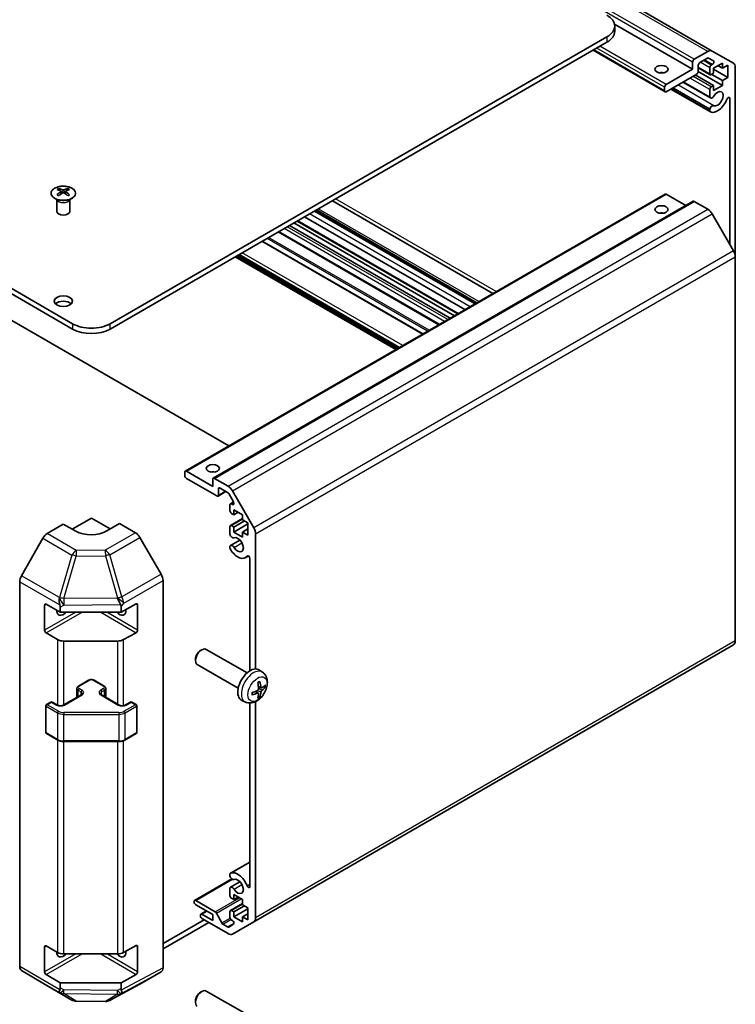
# Model space of a CAD drawing. Units: millimetres. Extents: x 43 to 6555, y 24 to 1148.
# Drawn here: x 942 to 1105, y 216 to 439 of the extents above; entities that cross this region are included whole.
import ezdxf

# ---------------------------------------------------------------- set-up
doc = ezdxf.new("R2010")
doc.units = ezdxf.units.MM
doc.header["$LTSCALE"] = 3
doc.layers.add('Visible (ISO)', color=7, linetype='Continuous', lineweight=35)
doc.layers.add('Visible Narrow (ISO)', color=7, linetype='Continuous', lineweight=25)

msp = doc.modelspace()

# ---------------------------------------------------------------- linework, layer by layer
at = {"layer": 'Visible (ISO)'}
for p, q in [((1099.5438, 432.0047), (884.5833, 556.1122)), ((954.3848, 370.1085), (735.5353, 496.4613)), ((735.5353, 495.2366), (954.3848, 368.8837)), ((1095.0991, 427.8756), (1077.3618, 438.1162)), ((1077.411, 436.4488), (1077.411, 437.6736)), ((962.8701, 370.1085), (1075.6536, 435.2241)), ((962.8701, 368.8837), (1075.6536, 433.9993)), ((1088.8387, 422.7477), (1072.502, 432.1797)), ((1095.4526, 430.121), (1098.5438, 431.9057)), ((1099.5438, 432.0047), (1104.3722, 429.217)), ((1095.0991, 427.8756), (1095.0991, 429.5086)), ((1098.4559, 430.3852), (1096.7254, 429.3861)), ((1099.8019, 429.7772), (1098.7059, 430.41)), ((1101.8519, 429.2432), (1099.872, 428.1001)), ((1101.8519, 428.1001), (1101.8519, 429.2432)), ((1089.0887, 424.4055), (1095.0991, 427.8756)), ((1101.8519, 424.181), (1096.3702, 427.3458)), ((1096.3719, 428.7738), (1096.3719, 427.3857)), ((1099.0917, 426.6261), (1096.3719, 428.1964)), ((1098.9882, 426.855), (1098.9882, 428.2022)), ((1099.3417, 428.8146), (1099.5519, 428.936)), ((1099.872, 426.9571), (1099.3417, 426.6509)), ((1099.872, 428.1001), (1099.872, 426.9571)), ((1103.054, 426.0181), (1099.872, 427.8552)), ((1101.8519, 428.1001), (1100.862, 428.6717)), ((1103.054, 428.7942), (1101.8519, 428.1001)), ((1103.054, 426.0181), (1103.054, 428.7942)), ((1104.7864, 428.3015), (1104.7864, 385.2721)), ((1096.0183, 426.7733), (1089.0887, 422.7725)), ((1099.1238, 421.3518), (1092.8759, 424.9591)), ((1098.9882, 421.5255), (1092.9584, 425.0067)), ((1099.872, 424.181), (1095.7001, 426.5896)), ((1101.8519, 425.3241), (1099.4478, 426.7121)), ((1101.8519, 425.3241), (1103.054, 426.0181)), ((1101.8519, 424.181), (1101.8519, 425.3241)), ((1088.7351, 422.9766), (1088.7351, 423.7931)), ((1099.1238, 418.2004), (1090.1467, 423.3834)), ((1098.9881, 418.3741), (1090.2292, 423.431)), ((1098.9882, 418.794), (1090.5929, 423.641)), ((1098.9882, 421.5255), (1098.9882, 423.2624)), ((1099.3417, 423.8748), (1099.872, 424.181)), ((1099.872, 423.0379), (1101.8519, 424.181)), ((1099.872, 424.181), (1099.872, 423.0379)), ((989.8235, 342.3607), (852.5614, 421.609)), ((1103.5136, 388.1531), (1103.5136, 421.2132)), ((1098.9881, 418.3741), (1098.9882, 418.794)), ((951.2382, 400.8084), (951.2382, 400.4315)), ((951.7575, 400.1488), (951.8159, 399.6051)), ((952.7695, 400.1488), (952.7111, 399.6051)), ((953.2888, 400.8084), (953.2888, 400.4315)), ((950.8178, 398.2502), (950.7631, 398.3575)), ((950.7635, 398.3567), (950.7635, 395.624)), ((951.9464, 399.6957), (951.7969, 399.782)), ((952.7301, 399.782), (952.5806, 399.6957)), ((953.7092, 398.2502), (953.7639, 398.3575)), ((953.7635, 398.3567), (953.7635, 395.624)), ((979.9442, 336.6569), (1088.8387, 399.5271)), ((986.3082, 335.0239), (1095.2026, 397.8941)), ((1049.7745, 376.9734), (1013.3282, 398.0157)), ((1093.5384, 396.9333), (1089.0887, 399.5024)), ((1098.5438, 396.0847), (1095.4526, 397.8694)), ((1045.7068, 374.625), (1009.2605, 395.6673)), ((1045.7894, 374.6726), (1009.3431, 395.7149)), ((1046.1529, 374.8825), (1009.7066, 395.9248)), ((1041.7732, 372.3538), (1005.3268, 393.3961)), ((1043.4239, 373.3069), (1006.9775, 394.3492)), ((1104.3722, 386.666), (1099.5438, 395.029)), ((1040.0458, 371.3565), (1003.5995, 392.3988)), ((1041.0357, 371.9281), (1004.5894, 392.9704)), ((1037.4952, 369.8839), (1001.0488, 390.9262)), ((1033.8816, 367.7977), (997.4353, 388.84)), ((1027.7017, 364.2297), (991.2554, 385.272)), ((1028.3028, 364.5767), (991.8565, 385.619)), ((1104.7864, 298.1167), (1104.7864, 385.2721)), ((979.8407, 335.6115), (979.8407, 336.428)), ((980.1942, 336.6321), (986.2046, 333.162)), ((987.1239, 330.9983), (980.1942, 334.9991)), ((986.2046, 333.162), (986.2046, 334.795)), ((986.5582, 334.9991), (989.6493, 333.2144)), ((987.3739, 330.9735), (989.1795, 332.016)), ((987.4774, 332.5905), (987.4774, 331.2024)), ((989.5615, 331.7955), (987.831, 332.7946)), ((990.9075, 329.6332), (989.8115, 331.5316)), ((990.6493, 332.1588), (995.4778, 323.7957)), ((990.0937, 327.6507), (990.0937, 328.9979)), ((990.1973, 329.2268), (990.9059, 329.6359)), ((990.4473, 329.202), (990.6575, 329.0806)), ((990.9776, 326.7321), (990.4473, 327.0383)), ((990.9776, 327.8752), (990.9776, 326.7321)), ((992.9575, 326.7321), (990.9776, 327.8752)), ((990.9776, 326.7321), (991.9675, 327.3036)), ((992.9575, 325.589), (992.9575, 326.7321)), ((948.5985, 322.4468), (952.2635, 324.6367)), ((955.0919, 323.0037), (952.2635, 324.6367)), ((954.2737, 323.4761), (958.6275, 325.9897)), ((958.6275, 325.9897), (962.9065, 323.5192)), ((964.9914, 324.7649), (962.163, 323.0749)), ((964.9914, 324.7649), (968.6475, 322.6541)), ((990.1973, 324.287), (992.9575, 325.8806)), ((990.4473, 324.2622), (990.9776, 323.956)), ((990.9776, 323.956), (993.3818, 325.3441)), ((990.9776, 322.8129), (994.1596, 324.65)), ((994.1596, 324.895), (992.9575, 325.589)), ((994.1596, 322.1189), (994.1596, 324.895)), ((990.0937, 322.3211), (990.0937, 324.0581)), ((990.9776, 323.956), (990.9776, 322.8129)), ((990.9776, 322.8129), (992.9575, 321.6698)), ((992.9575, 322.8129), (994.1596, 323.5069)), ((992.9575, 322.8129), (994.1596, 322.1189)), ((992.9575, 321.6698), (992.9575, 322.8129)), ((995.892, 322.4019), (995.892, 291.7418)), ((947.6145, 321.3905), (942.7695, 312.9003)), ((974.4768, 313.2338), (969.6473, 321.5987)), ((990.2294, 319.7633), (992.3635, 320.9954)), ((990.0936, 319.1699), (990.0937, 319.5896)), ((993.5615, 316.9902), (994.2646, 317.3961)), ((994.6192, 291.3155), (994.6192, 316.7833)), ((942.364, 224.1886), (942.364, 311.5216)), ((974.8909, 223.8701), (974.8909, 311.8401)), ((948.0209, 300.515), (948.0209, 306.2305)), ((948.3744, 306.4346), (951.5564, 304.5975)), ((965.3719, 304.5975), (968.7756, 306.4952)), ((969.1353, 306.2875), (969.1353, 300.572)), ((951.5564, 305.7277), (951.5564, 304.5975)), ((951.5564, 304.5975), (965.3719, 304.5975)), ((965.3719, 304.5975), (965.3719, 305.8726)), ((950.9706, 298.4037), (948.3744, 299.9026)), ((968.7756, 299.9632), (965.9532, 298.3896)), ((964.5639, 298.0655), (952.3848, 298.0655)), ((983.3765, 295.9059), (983.6802, 296.0812)), ((993.9579, 290.8234), (984.6799, 296.1801)), ((995.4778, 234.3309), (1104.3722, 297.2011)), ((982.2656, 293.9819), (982.2657, 293.6311)), ((991.9579, 287.3593), (982.6799, 292.716)), ((997.5095, 290.9667), (996.8098, 291.4774)), ((955.7197, 287.8462), (957.9825, 289.1526)), ((959.2724, 289.1526), (961.5352, 287.8462)), ((955.3647, 285.2734), (955.3647, 287.3006)), ((961.8902, 285.2734), (961.8902, 287.3006)), ((996.5227, 286.2395), (995.9331, 286.6698)), ((997.2101, 287.4302), (996.5426, 287.7255)), ((948.4365, 283.6412), (949.4265, 284.2128)), ((949.7265, 284.2128), (950.8579, 283.5596)), ((952.3963, 283.5596), (956.3561, 285.8458)), ((960.8988, 285.8458), (964.8586, 283.5596)), ((966.3971, 283.5596), (967.5284, 284.2128)), ((967.8284, 284.2128), (968.8184, 283.6412)), ((993.6096, 284.2119), (992.8175, 284.5625)), ((994.6192, 242.3347), (994.6192, 284.0042)), ((995.892, 284.3105), (995.892, 235.2465)), ((948.2865, 277.3393), (948.2865, 283.3814)), ((968.9684, 277.3393), (968.9684, 283.3814)), ((948.4365, 277.0795), (951.0327, 275.5806)), ((952.3848, 275.2529), (964.8701, 275.2529)), ((966.2222, 275.5806), (968.8184, 277.0795)), ((990.2293, 245.3475), (994.6192, 247.882)), ((982.0655, 239.208), (990.5111, 244.0841)), ((990.0937, 244.7539), (990.0936, 245.1738)), ((990.0937, 240.2855), (990.0937, 242.0225)), ((990.2294, 242.1961), (992.3635, 243.4283)), ((982.3155, 239.1833), (986.753, 236.6213)), ((990.9776, 239.367), (990.4473, 239.6732)), ((990.9776, 240.5101), (990.9776, 239.367)), ((992.9575, 239.367), (990.9776, 240.5101)), ((990.9776, 239.367), (991.9675, 239.9385)), ((992.9575, 238.2239), (992.9575, 239.367)), ((981.962, 238.8158), (981.962, 238.9791)), ((986.2046, 235.9581), (982.3155, 238.2035)), ((990.1973, 236.9218), (992.9575, 238.5154)), ((990.9776, 236.5909), (993.3818, 237.9789)), ((990.9776, 235.4478), (994.1596, 237.2849)), ((994.1596, 237.5298), (992.9575, 238.2239)), ((994.1596, 234.7538), (994.1596, 237.5298)), ((974.8909, 229.4057), (984.2071, 234.7844)), ((983.3762, 235.6723), (983.3762, 235.8356)), ((983.4798, 236.0645), (984.75, 236.7979)), ((983.7298, 236.0397), (986.2046, 234.6109)), ((989.6493, 231.6423), (983.7298, 235.0599)), ((986.2046, 234.6109), (986.2046, 235.9581)), ((987.0172, 236.3317), (988.2205, 234.0739)), ((990.0937, 235.3457), (990.0937, 236.6929)), ((990.4473, 236.8971), (990.9776, 236.5909)), ((990.6575, 234.612), (990.4473, 234.7333)), ((990.9776, 236.5909), (990.9776, 235.4478)), ((990.9776, 235.4478), (992.9575, 234.3047)), ((992.9575, 235.4478), (994.1596, 236.1418)), ((992.9575, 235.4478), (994.1596, 234.7538)), ((992.9575, 234.3047), (992.9575, 235.4478)), ((974.8909, 228.181), (985.2677, 234.172)), ((988.4847, 233.7844), (989.5615, 233.1627)), ((989.8115, 233.1379), (990.9075, 233.7707)), ((995.4778, 234.3309), (990.6493, 231.5432)), ((948.0209, 222.9478), (948.0209, 228.6633)), ((948.3744, 228.8674), (950.9706, 227.3685)), ((965.9532, 227.3544), (968.7756, 228.928)), ((969.1353, 228.7203), (969.1353, 223.0048)), ((952.3848, 227.0303), (964.5639, 227.0303)), ((942.7695, 223.2782), (947.6145, 220.3825)), ((951.5564, 220.4983), (948.3744, 222.3354)), ((968.7756, 222.396), (965.3719, 220.4983)), ((969.6473, 220.1664), (974.4768, 222.9547)), ((947.6232, 220.3773), (954.2295, 216.5632)), ((965.3719, 220.4983), (951.5564, 220.4983)), ((951.5564, 220.4983), (951.5564, 219.3681)), ((962.769, 216.4673), (969.6297, 220.1566)), ((965.3719, 219.1902), (965.3719, 220.4983)), ((983.3765, 218.3387), (983.6802, 218.514)), ((993.9579, 213.2563), (984.6799, 218.6129)), ((955.2093, 216.2953), (961.8016, 216.2289)), ((982.2656, 216.4147), (982.2657, 216.064))]:
    msp.add_line(p, q, dxfattribs=at)
for centre, radius, start, end in [((949.5765, 283.953), 0.3, 60, 120), ((967.6784, 283.953), 0.3, 60, 120), ((948.5865, 283.3814), 0.3, 120, 180), ((968.6684, 283.3814), 0.3, 0, 60), ((948.5865, 277.3393), 0.3, 180, 240), ((968.6684, 277.3393), 0.3, 300, 0), ((955.2295, 218.2952), 2, 240, 269.422611), ((961.8218, 218.2288), 2, 269.422611, 298.268301)]:
    msp.add_arc(centre, radius, start, end, dxfattribs=at)
for centre, major_axis, ratio, start_param, end_param in [((1071.411, 437.6736), (6, 0), 0.57735027, 5.49778714, 7.06858347), ((1071.411, 436.4488), (6, 0), 0.57735027, 5.49778714, 6.28318531), ((1098.5438, 430.2727), (1, 1.7321), 0.57735027, 0, 0.78539816), ((1095.4526, 429.7127), (0.25, 0.433), 0.57735027, 0.78539816, 2.35619449), ((1096.7254, 428.9779), (-0.25, -0.433), 0.57735027, 3.92699082, 5.49778714), ((1098.4559, 429.977), (0.25, 0.433), 0.57735027, 0, 0.78539816), ((1099.5519, 429.3442), (0.25, 0.433), 0.57735027, 3.92699082, 6.28318531), ((1103.3722, 427.485), (1, 1.7321), 0.57735027, 5.49778714, 6.28318531), ((1088.028, 426.2426), (-1.5, 0), 0.57735027, 4.37255207, 5.05222589), ((1096.0183, 427.1816), (-0.25, -0.433), 0.57735027, 0.78539816, 2.35619449), ((1099.3417, 428.4063), (0.25, 0.433), 0.57735027, 0.78539816, 2.35619449), ((1099.3417, 427.0591), (-0.25, -0.433), 0.57735027, 5.49778714, 7.06858347), ((1089.0887, 423.9973), (0.25, 0.433), 0.57735027, 0.78539816, 2.35619449), ((1089.0887, 423.1808), (-0.25, -0.433), 0.57735027, 5.49778714, 7.06858347), ((1099.3417, 423.4665), (0.25, 0.433), 0.57735027, 0.78539816, 2.35619449), ((1100.7559, 421.1803), (-0.9, -1.5588), 0.57735027, 0.05096733, 4.66142165), ((1099.5238, 422.0446), (-0.4, -0.6928), 0.57735027, 5.82492993, 7.8030143), ((1100.7559, 421.1803), (-1.7001, -2.9446), 0.57735027, 0.05096733, 1.84445471), ((1103.1603, 421.0092), (0.2499, 0.4328), 0.57735027, 5.49778714, 8.12764002), ((1099.5238, 418.8934), (-0.4001, -0.6929), 0.57735027, 5.82492993, 6.33415264), ((1099.5238, 418.8934), (0.4, 0.6928), 0.57735027, 0.05096733, 2.0290517), ((951.4978, 394.372), (3.2043, 6.7271), 0.62547267, 0.69994966, 0.77562357), ((952.5153, 394.178), (-4.2226, 6.2245), 0.52483389, 5.52432463, 5.6901366), ((952.0117, 393.8873), (3.2346, -6.7906), 0.62547267, 2.47033009, 2.63614206), ((952.5153, 393.8873), (3.2346, 6.7906), 0.62547267, 0.5054506, 0.67126257), ((952.0117, 394.178), (-4.2226, -6.2245), 0.52483389, 3.73464136, 3.90045333), ((953.0292, 394.372), (3.2043, -6.7271), 0.62547267, 2.36596909, 2.44164299), ((952.5153, 393.8873), (3.2346, 6.7906), 0.62547267, 0.80431066, 0.97012263), ((951.4978, 393.4878), (-4.183, 6.1663), 0.52483389, 5.41996363, 5.49563754), ((952.0117, 394.178), (-4.2226, -6.2245), 0.52483389, 4.03350142, 4.19931339), ((952.5153, 394.178), (-4.2226, 6.2245), 0.52483389, 5.22546457, 5.39127654), ((952.0117, 393.8873), (3.2346, -6.7906), 0.62547267, 2.17147002, 2.33728199), ((953.0292, 393.4878), (-4.183, -6.1663), 0.52483389, 3.92914042, 4.00481433), ((1089.0887, 399.0941), (-0.25, 0.433), 0.57735027, 5.49778714, 6.28318531), ((1095.4526, 397.4611), (-0.25, 0.433), 0.57735027, 5.49778714, 6.28318531), ((952.2635, 395.624), (-1.5, 0), 0.57735027, 0, 3.14159265), ((1098.5438, 394.4517), (-1, 1.7321), 0.57735027, 4.71238898, 5.49778714), ((1088.028, 394.3993), (-1.5, 0), 0.57735027, 4.37255207, 5.05222589), ((1103.3722, 386.0886), (-1, 1.7321), 0.57735027, 3.92699082, 4.71238898), ((952.2635, 373.9868), (-2.1, 0), 0.57735027, 3.67106299, 5.75371497), ((958.6275, 372.558), (-6, 0), 0.57735027, 0.78539816, 2.35619449), ((958.6275, 371.3332), (6, 0), 0.57735027, 3.92699082, 5.49778714), ((980.1942, 336.2239), (-0.25, 0.433), 0.57735027, 5.49778714, 7.06858347), ((980.1942, 335.4074), (-0.25, 0.433), 0.57735027, 0.78539816, 2.35619449), ((986.2046, 335.6115), (-1.5, 0), 0.57735027, 4.37255207, 5.05222589), ((986.5582, 334.5909), (-0.25, 0.433), 0.57735027, 5.49778714, 7.06858347), ((989.6493, 331.5814), (1, -1.7321), 0.57735027, 1.57079633, 2.35619449), ((987.1239, 331.4065), (0.25, -0.433), 0.57735027, 5.49778714, 7.06858347), ((987.831, 332.3863), (-0.25, 0.433), 0.57735027, 5.49778714, 7.06858347), ((989.5615, 331.3872), (-0.25, 0.433), 0.57735027, 4.71238898, 5.49778714), ((990.4473, 328.7938), (-0.25, 0.433), 0.57735027, 5.49778714, 7.06858347), ((990.6575, 329.4889), (0.25, -0.433), 0.57735027, 5.49778714, 7.85398163), ((990.4473, 327.4465), (-0.25, 0.433), 0.57735027, 0.78539816, 2.35619449), ((990.4473, 323.8539), (-0.25, 0.433), 0.57735027, 5.49778714, 7.06858347), ((948.6232, 320.8283), (-1, -1.7321), 0.57735027, 3.94444411, 4.72111563), ((958.6275, 325.1162), (4.9998, 0.0769), 0.58733688, 3.91795418, 5.4887505), ((968.647, 321.0211), (-1, 1.7321), 0.57752615, 4.71238898, 5.49763485), ((990.6294, 322.2217), (0.4, -0.6928), 0.57735027, 4.25413361, 6.23221797), ((994.4778, 323.2184), (1, -1.7321), 0.57735027, 0.78539816, 1.57079633), ((990.6294, 319.0705), (-0.4, 0.6928), 0.57735027, 4.76335631, 6.74144068), ((991.8615, 319.9348), (0.9, -1.5588), 0.57735027, 4.76335631, 9.37381063), ((990.6294, 319.0705), (-0.4001, 0.6929), 0.57735027, 1.11254095, 1.62176366), ((991.8615, 319.9348), (1.7001, -2.9446), 0.57735027, 4.76335631, 6.55684369), ((994.2658, 316.9873), (-0.2499, 0.4328), 0.57735027, 3.92699082, 6.55684369), ((973.4765, 312.6563), (-1, 1.7321), 0.57752615, 3.92714311, 4.71238898), ((943.7782, 312.3381), (-1, -1.7321), 0.57735027, 4.72111563, 5.49778714), ((948.3744, 306.0263), (-0.25, 0.433), 0.57735027, 5.49778714, 7.06858347), ((952.3848, 307.3691), (0.0085, -2.2337), 0.4658141, 4.45619223, 5.23286375), ((949.5564, 305.7073), (-1.0022, -1.7512), 0.98834761, 2.09566758, 2.36117003), ((964.5639, 307.4972), (1.0215, -1.9889), 0.06023773, 0.92518692, 1.70441457), ((962.4928, 304.6682), (2.704, 1.8196), 0.54337743, 5.93263197, 6.19394452), ((968.7756, 306.0869), (0.2567, 0.4291), 0.58733688, 5.50682378, 7.07762011), ((952.2635, 305.8222), (-1.05, -1.8187), 0.57735027, 5.45123466, 7.48269513), ((964.9914, 305.8222), (1.05, -1.8187), 0.57735027, 5.08367549, 7.20474155), ((948.3744, 300.3109), (0.25, -0.433), 0.57735027, 3.92699082, 5.49778714), ((968.7756, 300.3714), (0.2567, 0.4291), 0.58733688, 3.93602746, 5.50682378), ((952.3848, 299.2202), (-2, 0), 0.57735027, 0.78539816, 1.57079633), ((964.5639, 299.2202), (-2, 0), 0.57735027, 1.57079633, 2.3387412), ((1103.3722, 298.9332), (1, -1.7321), 0.57735027, 0, 0.78539816), ((983.6799, 294.448), (-1, -1.7321), 0.57735027, 3.14159265, 6.28318531), ((983.3762, 294.6234), (-0.7853, -1.3602), 0.57735027, 3.92675802, 5.49801994), ((994.6899, 288.0914), (-2, -3.4641), 0.57735027, 3.0796893, 6.34508866), ((992.3931, 289.5256), (2.5666, -5.9702), 0.55353421, 0.95931878, 1.19830308), ((992.1957, 289.4116), (-3.9094, 5.191), 0.59526289, 3.96282307, 4.20180736), ((992.2995, 289.3634), (-6.4536, -0.7624), 0.55353421, 1.94328958, 2.18227387), ((992.2995, 289.5914), (6.4503, -0.7902), 0.59526289, 5.2229706, 5.46195489), ((992.3931, 289.5373), (3.0824, -5.721), 0.49462411, 0.45484759, 0.69383188), ((992.1957, 289.4233), (-3.4375, 5.5149), 0.65417299, 3.55978145, 3.79876575), ((992.2893, 289.3575), (-6.4957, -0.1911), 0.49462411, 2.44776077, 2.68674507), ((992.2893, 289.5855), (6.4948, -0.2196), 0.65417299, 5.62601221, 5.86499651), ((990.6294, 244.6546), (-0.4001, 0.6929), 0.57735027, 6.23221797, 6.74144068), ((990.6294, 244.6546), (0.4, -0.6928), 0.57735027, 4.25413361, 6.23221797), ((991.8615, 242.3676), (-1.7001, 2.9446), 0.57735027, 4.43873059, 6.23221797), ((991.8615, 242.3676), (0.9, -1.5588), 0.57735027, 4.76335631, 9.37381063), ((990.6294, 241.5033), (-0.4, 0.6928), 0.57735027, 4.76335631, 6.74144068), ((994.2658, 242.5387), (0.2499, -0.4328), 0.57735027, 4.43873059, 7.06858347), ((982.3155, 238.775), (-0.25, 0.433), 0.57735027, 5.49778714, 7.06858347), ((990.4473, 240.0814), (-0.25, 0.433), 0.57735027, 0.78539816, 2.35619449), ((982.3155, 238.6117), (-0.25, 0.433), 0.57735027, 0.78539816, 2.35619449), ((990.4473, 236.4888), (-0.25, 0.433), 0.57735027, 5.49778714, 7.06858347), ((983.7298, 235.6315), (-0.25, 0.433), 0.57735027, 5.49778714, 7.06858347), ((983.7298, 235.4682), (-0.25, 0.433), 0.57735027, 0.78539816, 2.35619449), ((986.753, 236.2131), (0.25, -0.433), 0.57735027, 1.5120405, 2.35619449), ((990.4473, 235.1416), (-0.25, 0.433), 0.57735027, 0.78539816, 2.35619449), ((994.4778, 236.063), (1, -1.7321), 0.57735027, 0, 0.78539816), ((988.4847, 234.1926), (0.25, -0.433), 0.57735027, 4.65363316, 5.49778714), ((989.5615, 233.5709), (0.25, -0.433), 0.57735027, 5.49778714, 6.28318531), ((990.6575, 234.2037), (0.25, -0.433), 0.57735027, 0, 2.35619449), ((989.6493, 233.2753), (1, -1.7321), 0.57735027, 5.49778714, 6.28318531), ((948.3744, 228.4592), (-0.25, 0.433), 0.57735027, 5.49778714, 7.06858347), ((968.7756, 228.5197), (0.2567, 0.4291), 0.58733688, 5.50682378, 7.07762011), ((952.2635, 228.255), (-1.05, -1.8187), 0.57735027, 5.45123466, 7.48269513), ((952.3848, 228.185), (2, 0), 0.57735027, 3.92699082, 4.71238898), ((964.9914, 228.255), (1.05, -1.8187), 0.57735027, 5.08367549, 7.20474155), ((964.5639, 228.185), (2, 0), 0.57735027, 4.71238898, 5.48033385), ((943.7782, 225.0051), (-1, -1.7321), 0.57735027, 5.49778714, 6.27445866), ((973.4765, 224.6872), (1.0003, -1.7326), 0.57717444, 0, 0.78524587), ((948.3744, 222.7437), (0.25, -0.433), 0.57735027, 3.92699082, 5.49778714), ((968.7756, 222.8043), (0.2567, 0.4291), 0.58733688, 3.93602746, 5.50682378), ((948.6232, 222.1094), (-1, -1.7321), 0.57735027, 6.27445866, 6.28318531), ((949.5564, 221.6979), (1.7308, -3.0242), 0.33138976, 0.25936881, 0.52487126), ((967.443, 221.4989), (-1.8117, -2.9775), 0.33705662, 5.77730132, 6.01916171), ((968.647, 221.8989), (1.0003, -1.7326), 0.57717444, 6.26573733, 6.28318531), ((952.3848, 220.0361), (1.0066, 1.7283), 0.15256729, 2.35677354, 3.13344505), ((964.5639, 219.8946), (0.9604, -1.7544), 0.1588906, 0.04408966, 0.8015041), ((983.6799, 216.8808), (-1, -1.7321), 0.57735027, 3.14159265, 6.28318531), ((983.3762, 217.0562), (-0.7853, -1.3602), 0.57735027, 3.92675802, 5.49801994)]:
    msp.add_ellipse(centre, major_axis=major_axis, ratio=ratio, start_param=start_param, end_param=end_param, dxfattribs=at)
for centre, major_axis in [((1088.028, 427.8756), (-1.5, 0)), ((1088.028, 396.0322), (1.5, 0)), ((952.2635, 375.2116), (2.1, 0)), ((986.2046, 337.2445), (1.5, 0))]:
    msp.add_ellipse(centre, major_axis=major_axis, ratio=0.57735027, dxfattribs=at)
for points, knots in [([(950.2976, 400.8554), (950.0872, 400.734), (949.9107, 400.5928), (949.6435, 400.2851), (949.5527, 400.1187), (949.4668, 399.7782), (949.4711, 399.6042), (949.5737, 399.2663), (949.6719, 399.1024), (949.9525, 398.8001), (950.1352, 398.6619), (950.5667, 398.4258), (950.8154, 398.3279), (951.3535, 398.1824), (951.6427, 398.1347), (952.2324, 398.0945), (952.5327, 398.1019), (953.1143, 398.171), (953.3954, 398.2327), (953.91, 398.4041), (954.1434, 398.5139), (954.5389, 398.7706), (954.701, 398.9176), (954.9366, 399.2338), (955.0104, 399.4031), (955.0618, 399.7458), (955.04, 399.9191), (954.9037, 400.2529), (954.7891, 400.4133), (954.4785, 400.7057), (954.282, 400.8375), (953.8274, 401.0586), (953.5692, 401.148), (953.0174, 401.275), (952.7239, 401.3128), (952.1313, 401.3331), (951.8322, 401.3155), (951.2586, 401.2269), (950.9841, 401.1559), (950.5783, 401.0017), (950.4311, 400.9326), (950.2976, 400.8554)], [0, 0, 0, 0, 0.32060968, 0.32060968, 0.64072744, 0.64072744, 0.95891785, 0.95891785, 1.27728737, 1.27728737, 1.59750072, 1.59750072, 1.91811185, 1.91811185, 2.23863588, 2.23863588, 2.55908567, 2.55908567, 2.87954744, 2.87954744, 3.20010105, 3.20010105, 3.52069551, 3.52069551, 3.84055924, 3.84055924, 4.15845831, 4.15845831, 4.47722405, 4.47722405, 4.79759961, 4.79759961, 5.11820536, 5.11820536, 5.43871051, 5.43871051, 5.75915574, 5.75915574, 6.07962925, 6.07962925, 6.28318531, 6.28318531, 6.28318531, 6.28318531]), ([(951.6992, 400.0547), (951.717, 400.0665), (951.7324, 400.0808), (951.7529, 400.1111), (951.7579, 400.1271), (951.7579, 400.1563), (951.7529, 400.1715), (951.7324, 400.1987), (951.717, 400.2106), (951.6992, 400.2196)], [0.0307191633, 0.0307191633, 0.0307191633, 0.0307191633, 0.0383195288, 0.0383195288, 0.0459198942, 0.0459198942, 0.0535202597, 0.0535202597, 0.0611206252, 0.0611206252, 0.0611206252, 0.0611206252]), ([(952.1207, 400.463), (952.1387, 400.4541), (952.1614, 400.4463), (952.2111, 400.4361), (952.2382, 400.4336), (952.2888, 400.4336), (952.3159, 400.4361), (952.3656, 400.4463), (952.3883, 400.4541), (952.4063, 400.463)], [0.0307191633, 0.0307191633, 0.0307191633, 0.0307191633, 0.0383195288, 0.0383195288, 0.0459198942, 0.0459198942, 0.0535202597, 0.0535202597, 0.0611206252, 0.0611206252, 0.0611206252, 0.0611206252]), ([(952.8278, 400.2196), (952.81, 400.2106), (952.7946, 400.1987), (952.7742, 400.1715), (952.7691, 400.1563), (952.7691, 400.1271), (952.7742, 400.1111), (952.7946, 400.0808), (952.81, 400.0665), (952.8278, 400.0547)], [0.0307191633, 0.0307191633, 0.0307191633, 0.0307191633, 0.0383195288, 0.0383195288, 0.0459198942, 0.0459198942, 0.0535202597, 0.0535202597, 0.0611206252, 0.0611206252, 0.0611206252, 0.0611206252]), ([(952.4063, 399.8114), (952.3883, 399.823), (952.3656, 399.8331), (952.3159, 399.8465), (952.2888, 399.8498), (952.2382, 399.8498), (952.2111, 399.8465), (952.1614, 399.8331), (952.1387, 399.823), (952.1207, 399.8114)], [0.0307191633, 0.0307191633, 0.0307191633, 0.0307191633, 0.0383195288, 0.0383195288, 0.0459198942, 0.0459198942, 0.0535202597, 0.0535202597, 0.0611206252, 0.0611206252, 0.0611206252, 0.0611206252]), ([(997.5095, 290.9667), (997.7352, 290.8019), (997.927, 290.5993), (998.2471, 290.1364), (998.3648, 289.8735), (998.5423, 289.2789), (998.5789, 288.9472), (998.5717, 288.2142), (998.5039, 287.8152), (998.2716, 287.0222), (998.1013, 286.6294), (997.68, 285.8954), (997.43, 285.554), (996.8537, 284.9401), (996.5273, 284.6675), (995.8034, 284.2448), (995.4072, 284.0861), (994.633, 283.9845), (994.2775, 283.9983), (993.8197, 284.1279), (993.7133, 284.166), (993.6096, 284.2119)], [5.5596905, 5.5596905, 5.5596905, 5.5596905, 5.76465035, 5.76465035, 5.99724023, 5.99724023, 6.29459763, 6.29459763, 6.66985758, 6.66985758, 7.06428247, 7.06428247, 7.45411883, 7.45411883, 7.84838663, 7.84838663, 8.22269251, 8.22269251, 8.4943548, 8.4943548, 8.57747644, 8.57747644, 8.57747644, 8.57747644]), ([(957.9825, 289.1526), (958.0579, 289.1961), (958.1395, 289.2297), (958.3105, 289.28), (958.3999, 289.2966), (958.5814, 289.3132), (958.6735, 289.3132), (958.855, 289.2966), (958.9444, 289.28), (959.1154, 289.2297), (959.197, 289.1961), (959.2724, 289.1526)], [3.14159265, 3.14159265, 3.14159265, 3.14159265, 3.45575192, 3.45575192, 3.76991118, 3.76991118, 4.08407045, 4.08407045, 4.39822972, 4.39822972, 4.71238898, 4.71238898, 4.71238898, 4.71238898]), ([(996.419, 288.6046), (996.4342, 288.6154), (996.4494, 288.6259), (996.4911, 288.6539), (996.5176, 288.6708), (996.5704, 288.703), (996.5968, 288.7182), (996.6494, 288.7469), (996.6756, 288.7603), (996.7277, 288.7855), (996.7536, 288.7972), (996.7793, 288.8079)], [4.599557922, 4.599557922, 4.599557922, 4.599557922, 4.630897721, 4.630897721, 4.685414191, 4.685414191, 4.739930661, 4.739930661, 4.794447131, 4.794447131, 4.848963601, 4.848963601, 4.848963601, 4.848963601]), ([(996.8021, 288.9052), (996.8063, 288.8926), (996.8089, 288.8788), (996.81, 288.8554), (996.8079, 288.842), (996.7998, 288.8235), (996.7924, 288.8151), (996.7829, 288.8095), (996.7811, 288.8087), (996.7793, 288.808)], [0.0145600729, 0.0145600729, 0.0145600729, 0.0145600729, 0.0187226824, 0.0187226824, 0.0234298311, 0.0234298311, 0.0280690561, 0.0280690561, 0.028985175, 0.028985175, 0.028985175, 0.028985175]), ([(955.3647, 287.3006), (955.3647, 287.349), (955.3714, 287.3973), (955.3966, 287.4891), (955.415, 287.5326), (955.4601, 287.6126), (955.4867, 287.6493), (955.5455, 287.7159), (955.5776, 287.7459), (955.6459, 287.8001), (955.682, 287.8244), (955.7197, 287.8462)], [2.35619449, 2.35619449, 2.35619449, 2.35619449, 2.513274123, 2.513274123, 2.670353756, 2.670353756, 2.827433388, 2.827433388, 2.984513021, 2.984513021, 3.141592654, 3.141592654, 3.141592654, 3.141592654]), ([(956.3561, 285.8458), (956.3925, 285.8667), (956.4246, 285.8886), (956.4794, 285.9322), (956.5021, 285.9539), (956.5384, 285.995), (956.552, 286.0144), (956.5717, 286.0493), (956.5778, 286.0648), (956.5854, 286.0924), (956.5869, 286.1046), (956.5869, 286.1167)], [0, 0, 0, 0, 0.157079633, 0.157079633, 0.314159265, 0.314159265, 0.471238898, 0.471238898, 0.628318531, 0.628318531, 0.785398163, 0.785398163, 0.785398163, 0.785398163]), ([(960.668, 286.1167), (960.668, 286.1046), (960.6696, 286.0924), (960.6771, 286.0648), (960.6833, 286.0493), (960.7029, 286.0144), (960.7165, 285.995), (960.7528, 285.9539), (960.7755, 285.9322), (960.8304, 285.8886), (960.8624, 285.8667), (960.8988, 285.8458)], [3.926990817, 3.926990817, 3.926990817, 3.926990817, 4.08407045, 4.08407045, 4.241150082, 4.241150082, 4.398229715, 4.398229715, 4.555309348, 4.555309348, 4.71238898, 4.71238898, 4.71238898, 4.71238898]), ([(961.5352, 287.8462), (961.5729, 287.8244), (961.609, 287.8001), (961.6773, 287.7459), (961.7095, 287.7159), (961.7682, 287.6493), (961.7949, 287.6126), (961.8399, 287.5326), (961.8583, 287.4891), (961.8835, 287.3973), (961.8902, 287.349), (961.8902, 287.3006)], [4.71238898, 4.71238898, 4.71238898, 4.71238898, 4.869468613, 4.869468613, 5.026548246, 5.026548246, 5.183627878, 5.183627878, 5.340707511, 5.340707511, 5.497787144, 5.497787144, 5.497787144, 5.497787144]), ([(995.1141, 285.9236), (995.1106, 285.9513), (995.1077, 285.9796), (995.1034, 286.0373), (995.102, 286.0667), (995.1005, 286.1266), (995.1005, 286.157), (995.102, 286.2189), (995.1034, 286.2503), (995.1068, 286.3004), (995.1083, 286.3188), (995.11, 286.3374)], [3.005018033, 3.005018033, 3.005018033, 3.005018033, 3.059534503, 3.059534503, 3.114050973, 3.114050973, 3.168567443, 3.168567443, 3.223083913, 3.223083913, 3.254423712, 3.254423712, 3.254423712, 3.254423712]), ([(996.5724, 287.2615), (996.5737, 287.2249), (996.5687, 287.1833), (996.5449, 287.1007), (996.5262, 287.0598), (996.482, 286.9891), (996.4535, 286.9547), (996.399, 286.9062), (996.3743, 286.889), (996.3499, 286.876)], [-0.203600879, -0.203600879, -0.203600879, -0.203600879, -0.1911011005, -0.1911011005, -0.178601322, -0.178601322, -0.1660772077, -0.1660772077, -0.1569242728, -0.1569242728, -0.1569242728, -0.1569242728]), ([(996.3499, 286.2425), (996.3822, 286.2556), (996.4158, 286.2631), (996.4754, 286.2625), (996.5015, 286.2544), (996.5405, 286.227), (996.5561, 286.2058), (996.5709, 286.1597), (996.5734, 286.1374), (996.5724, 286.114)], [-0.2036008625, -0.2036008625, -0.2036008625, -0.2036008625, -0.191101084, -0.191101084, -0.1786013054, -0.1786013054, -0.1660771911, -0.1660771911, -0.1569242563, -0.1569242563, -0.1569242563, -0.1569242563]), ([(997.3437, 287.4498), (997.3175, 287.4332), (997.2891, 287.4226), (997.2361, 287.4194), (997.2113, 287.4268), (997.1713, 287.4547), (997.1534, 287.4772), (997.1313, 287.5275), (997.1248, 287.5522), (997.1211, 287.5783)], [-0.2036008625, -0.2036008625, -0.2036008625, -0.2036008625, -0.191101084, -0.191101084, -0.1786013054, -0.1786013054, -0.1660771911, -0.1660771911, -0.1569242563, -0.1569242563, -0.1569242563, -0.1569242563]), ([(997.1211, 286.4308), (997.1259, 286.4638), (997.1362, 286.5024), (997.1665, 286.5812), (997.1866, 286.6214), (997.2299, 286.6926), (997.256, 286.7284), (997.3033, 286.7811), (997.3239, 286.8006), (997.3437, 286.8163)], [-0.203600879, -0.203600879, -0.203600879, -0.203600879, -0.1911011005, -0.1911011005, -0.178601322, -0.178601322, -0.1660772077, -0.1660772077, -0.1569242728, -0.1569242728, -0.1569242728, -0.1569242728]), ([(998.1661, 287.6595), (998.16, 287.6511), (998.1505, 287.6425), (998.1296, 287.6293), (998.114, 287.6227), (998.0853, 287.6154), (998.0671, 287.6134), (998.0391, 287.614), (998.0248, 287.6158), (998.0124, 287.6188)], [0.0145600729, 0.0145600729, 0.0145600729, 0.0145600729, 0.0187226824, 0.0187226824, 0.0234298311, 0.0234298311, 0.0280690561, 0.0280690561, 0.0318101771, 0.0318101771, 0.0318101771, 0.0318101771]), ([(995.1141, 285.9236), (995.1143, 285.9217), (995.1145, 285.9198), (995.1145, 285.9087), (995.1108, 285.8981), (995.0988, 285.8819), (995.0884, 285.8734), (995.0675, 285.8625), (995.0542, 285.858), (995.0412, 285.8553)], [0.0455535579, 0.0455535579, 0.0455535579, 0.0455535579, 0.0464696768, 0.0464696768, 0.0511089018, 0.0511089018, 0.0558160505, 0.0558160505, 0.05997866, 0.05997866, 0.05997866, 0.05997866]), ([(996.7604, 285.4503), (996.7693, 285.4411), (996.778, 285.4296), (996.7924, 285.4057), (996.7998, 285.3889), (996.8079, 285.3604), (996.81, 285.3436), (996.8089, 285.3188), (996.8063, 285.3064), (996.8021, 285.2969)], [0.0427285558, 0.0427285558, 0.0427285558, 0.0427285558, 0.0464696768, 0.0464696768, 0.0511089018, 0.0511089018, 0.0558160505, 0.0558160505, 0.05997866, 0.05997866, 0.05997866, 0.05997866]), ([(950.8579, 283.5596), (950.9209, 283.5232), (950.9967, 283.4895), (951.1694, 283.4333), (951.2668, 283.4112), (951.473, 283.3831), (951.582, 283.3775), (951.7985, 283.3844), (951.9058, 283.3971), (952.1052, 283.4385), (952.1973, 283.467), (952.3208, 283.5191), (952.3606, 283.5389), (952.3963, 283.5596)], [4.71238898, 4.71238898, 4.71238898, 4.71238898, 4.98463482, 4.98463482, 5.26573517, 5.26573517, 5.55358161, 5.55358161, 5.84310904, 5.84310904, 6.12880282, 6.12880282, 6.28318531, 6.28318531, 6.28318531, 6.28318531]), ([(964.8586, 283.5596), (964.9216, 283.5232), (964.9975, 283.4895), (965.1702, 283.4333), (965.2675, 283.4112), (965.4737, 283.3831), (965.5828, 283.3775), (965.7992, 283.3844), (965.9065, 283.3971), (966.1059, 283.4385), (966.198, 283.467), (966.3215, 283.5191), (966.3613, 283.5389), (966.3971, 283.5596)], [4.71238898, 4.71238898, 4.71238898, 4.71238898, 4.98463482, 4.98463482, 5.26573517, 5.26573517, 5.55358161, 5.55358161, 5.84310904, 5.84310904, 6.12880282, 6.12880282, 6.28318531, 6.28318531, 6.28318531, 6.28318531]), ([(951.0327, 275.5806), (951.1075, 275.5375), (951.1867, 275.4985), (951.3524, 275.429), (951.439, 275.3984), (951.6178, 275.3458), (951.71, 275.3238), (951.8984, 275.2885), (951.9945, 275.2752), (952.1887, 275.2574), (952.2867, 275.2529), (952.3848, 275.2529)], [4.71238898, 4.71238898, 4.71238898, 4.71238898, 4.869468613, 4.869468613, 5.026548246, 5.026548246, 5.183627878, 5.183627878, 5.340707511, 5.340707511, 5.497787144, 5.497787144, 5.497787144, 5.497787144]), ([(964.8701, 275.2529), (964.9682, 275.2529), (965.0663, 275.2574), (965.2605, 275.2752), (965.3566, 275.2885), (965.5449, 275.3238), (965.6372, 275.3458), (965.8159, 275.3984), (965.9025, 275.429), (966.0683, 275.4985), (966.1475, 275.5375), (966.2222, 275.5806)], [5.497787144, 5.497787144, 5.497787144, 5.497787144, 5.654866776, 5.654866776, 5.811946409, 5.811946409, 5.969026042, 5.969026042, 6.126105675, 6.126105675, 6.283185307, 6.283185307, 6.283185307, 6.283185307]), ([(965.5356, 218.1487), (965.5346, 218.1477), (965.534, 218.147), (965.5347, 218.1469), (965.5354, 218.1472), (965.5372, 218.148)], [-0.00632850269, -0.00632850269, -0.00632850269, -0.00632850269, -0.00368495029, -0.00368495029, -0.00186790301, -0.00186790301, -0.00186790301, -0.00186790301])]:
    msp.add_open_spline(points, degree=3, knots=knots, dxfattribs=at)
for points, weights in [([(997.6967, 287.6956), (997.8486, 287.6586), (998.0124, 287.6188)], [1.08273581423, 1.07755563664, 1.07090462709]), ([(996.7604, 285.4503), (996.6441, 285.5722), (996.5361, 285.6854)], [1.07090462707, 1.07755563662, 1.08273581421])]:
    msp.add_rational_spline(points, weights, degree=2, dxfattribs=at)
at = {"layer": 'Visible Narrow (ISO)'}
for p, q in [((1098.5438, 431.9057), (883.5833, 556.0131)), ((1095.0991, 429.5086), (880.1386, 553.6161)), ((1095.4526, 430.121), (880.4922, 554.2285)), ((1075.6536, 435.2241), (1075.6536, 433.9993)), ((1088.7351, 422.9766), (1072.6484, 432.2643)), ((1088.7351, 423.7931), (1073.3555, 432.6725)), ((1089.0887, 424.4055), (1074.0626, 433.0808)), ((1098.9882, 428.2022), (1096.8315, 429.4474)), ((1099.3417, 428.8146), (1097.5386, 429.8556)), ((1099.5519, 428.936), (1097.7488, 429.977)), ((1098.9882, 426.855), (1096.3719, 428.3655)), ((1098.9882, 423.2624), (1094.4627, 425.8752)), ((1099.3417, 423.8748), (1095.1698, 426.2834)), ((1099.9029, 419.597), (1091.7458, 424.3066)), ((1103.5136, 421.2132), (1103.1603, 421.4172)), ((952.1207, 400.463), (952.071, 399.779)), ((952.4063, 400.463), (952.456, 399.779)), ((951.6992, 400.0547), (951.736, 399.5481)), ((952.8278, 400.0547), (952.791, 399.5481)), ((980.1942, 336.6321), (1089.0887, 399.5024)), ((986.5582, 334.9991), (1095.4526, 397.8694)), ((1050.4825, 377.3822), (1014.0362, 398.4245)), ((989.6493, 333.2144), (1098.5438, 396.0847)), ((1046.5476, 375.1104), (1010.1013, 396.1527)), ((990.6493, 332.1588), (1099.5438, 395.029)), ((1041.9196, 372.4384), (1005.4733, 393.4807)), ((1044.5767, 373.9725), (1008.1304, 395.0148)), ((1038.8083, 370.6421), (1002.362, 391.6844)), ((1039.5155, 371.0504), (1003.0691, 392.0927)), ((1034.9527, 368.4161), (998.5064, 389.4583)), ((1035.3063, 368.6202), (998.8599, 389.6625)), ((1037.6416, 369.9685), (1001.1953, 391.0108)), ((1033.7352, 367.7131), (997.2889, 388.7554)), ((1027.8482, 364.3143), (991.4019, 385.3566)), ((1027.9896, 364.3959), (991.5433, 385.4382)), ((1028.4492, 364.6613), (992.0029, 385.7036)), ((1028.5907, 364.7429), (992.1443, 385.7852)), ((1029.2978, 365.1512), (992.8514, 386.1935)), ((1104.3722, 386.666), (995.4778, 323.7957)), ((995.892, 322.4019), (1104.7864, 385.2721)), ((954.3848, 370.1085), (954.3848, 368.8837)), ((962.8701, 368.8837), (962.8701, 370.1085)), ((987.4774, 332.5905), (987.831, 332.7946)), ((987.4774, 331.2024), (989.0331, 332.1006)), ((990.4473, 329.202), (990.9687, 329.503)), ((990.6575, 329.0806), (991.0111, 329.2847)), ((990.4473, 324.2622), (992.9575, 325.7115)), ((955.2048, 318.6326), (948.5985, 322.4468)), ((968.6475, 322.6541), (961.7971, 318.6991)), ((947.6145, 321.3905), (954.2208, 317.5764)), ((962.7866, 317.6376), (969.6473, 321.5987)), ((991.0085, 319.3364), (992.8062, 320.3743)), ((954.2208, 317.5764), (951.3854, 307.9368)), ((961.7971, 318.6991), (955.2048, 318.6326)), ((955.2121, 317.3401), (961.8044, 317.4065)), ((961.8044, 317.4065), (964.5635, 307.8463)), ((965.5456, 308.0774), (962.7866, 317.6376)), ((993.9577, 317.365), (994.0928, 317.443)), ((952.3768, 307.7005), (955.2121, 317.3401)), ((974.4768, 313.2338), (965.5456, 308.0774)), ((942.364, 311.5216), (951.4863, 306.2548)), ((951.3761, 307.9313), (942.7695, 312.9003)), ((965.9701, 306.6897), (974.8909, 311.8401)), ((948.0209, 306.2305), (948.3744, 306.4346)), ((951.3854, 307.9368), (951.3761, 307.9313)), ((951.5564, 305.7277), (952.3941, 306.2198)), ((964.5465, 307.8231), (952.3768, 307.7005)), ((952.3941, 306.2198), (965.2742, 306.3496)), ((964.5635, 307.8463), (964.5465, 307.8231)), ((965.3719, 305.8726), (965.9701, 306.6897)), ((968.7756, 306.4952), (969.1353, 306.2875)), ((955.0919, 304.5975), (948.0209, 300.515)), ((948.3744, 299.9026), (956.5061, 304.5975)), ((960.7488, 304.5975), (968.7756, 299.9632)), ((969.1353, 300.572), (962.163, 304.5975)), ((950.9706, 298.4037), (950.9706, 283.5035)), ((952.3848, 283.553), (952.3848, 298.0655)), ((964.5639, 298.0655), (964.5639, 283.7297)), ((965.9532, 283.4077), (965.9532, 298.3896)), ((1104.7864, 298.1167), (995.892, 235.2465)), ((955.8697, 287.8313), (958.1325, 289.1377)), ((959.1224, 289.1377), (961.3852, 287.8313)), ((955.6576, 286.8923), (956.294, 286.5249)), ((955.6576, 285.4425), (955.6576, 286.8923)), ((956.5061, 286.8923), (955.8697, 287.2598)), ((956.294, 285.8099), (956.294, 286.5249)), ((961.3852, 287.2598), (960.7488, 286.8923)), ((960.9609, 286.5249), (961.5973, 286.8923)), ((960.9609, 285.8099), (960.9609, 286.5249)), ((961.5973, 285.4425), (961.5973, 286.8923)), ((996.3499, 286.2425), (995.8078, 286.6132)), ((997.1211, 286.4308), (996.2829, 286.8409)), ((997.1211, 287.5783), (996.529, 287.8624)), ((997.3437, 286.8163), (996.5694, 287.3371)), ((948.5865, 283.6264), (949.5765, 284.1979)), ((949.5765, 284.1979), (950.7079, 283.5447)), ((952.5463, 283.5447), (956.5061, 285.8309)), ((960.7488, 285.8309), (964.7086, 283.5447)), ((966.5471, 283.5447), (967.6784, 284.1979)), ((967.6784, 284.1979), (968.6684, 283.6264)), ((948.3744, 277.2169), (948.3744, 283.2589)), ((948.3744, 283.2589), (950.9706, 281.76)), ((951.1827, 282.1274), (948.5865, 283.6264)), ((950.9706, 281.76), (950.9706, 275.7179)), ((952.3848, 281.84), (952.3848, 281.4218)), ((964.8701, 281.84), (952.3848, 281.84)), ((964.8701, 281.84), (964.8701, 281.4218)), ((968.6684, 283.6264), (966.0722, 282.1274)), ((966.2843, 281.76), (968.8805, 283.2589)), ((966.2843, 275.7179), (966.2843, 281.76)), ((968.8805, 283.2589), (968.8805, 277.2169)), ((952.3848, 281.4218), (964.8701, 281.4218)), ((952.3848, 275.3797), (952.3848, 281.4218)), ((964.8701, 281.4218), (964.8701, 275.3797)), ((950.9706, 275.7179), (948.3744, 277.2169)), ((968.8805, 277.2169), (966.2843, 275.7179)), ((950.9706, 275.6165), (950.9706, 227.3685)), ((952.3848, 275.3797), (952.3848, 275.2529)), ((964.8701, 275.3797), (952.3848, 275.3797)), ((952.3848, 227.0303), (952.3848, 275.2529)), ((964.5639, 275.2529), (964.5639, 227.0303)), ((964.8701, 275.3797), (964.8701, 275.2529)), ((965.9532, 227.3544), (965.9532, 275.4505)), ((990.2502, 245.3584), (994.6192, 247.8808)), ((982.3155, 239.1833), (990.6453, 243.9924)), ((991.0085, 241.7692), (992.8062, 242.8071)), ((993.9577, 242.5168), (994.6192, 242.8987)), ((986.753, 236.6213), (992.233, 239.7852)), ((987.0172, 236.3317), (992.616, 239.5642)), ((990.4473, 236.8971), (992.9575, 238.3463)), ((983.7298, 236.0397), (984.8965, 236.7134)), ((988.2205, 234.0739), (990.1214, 235.1714)), ((988.4847, 233.7844), (990.3139, 234.8405)), ((989.5615, 233.1627), (991.0111, 233.9996)), ((948.0209, 228.6633), (948.3744, 228.8674)), ((968.7756, 228.928), (969.1353, 228.7203)), ((955.0919, 227.0303), (948.0209, 222.9478)), ((948.3744, 222.3354), (956.5061, 227.0303)), ((960.7488, 227.0303), (968.7756, 222.396)), ((969.1353, 223.0048), (962.163, 227.0303)), ((951.4863, 218.9219), (942.364, 224.1886)), ((974.8909, 223.8701), (965.4322, 218.7839)), ((942.7695, 223.2782), (951.3761, 218.3092)), ((965.5456, 218.1521), (974.4768, 222.9547)), ((954.2208, 216.5683), (947.6145, 220.3825)), ((952.3941, 218.8759), (951.5564, 219.3681)), ((969.6473, 220.1664), (962.7866, 216.4771)), ((965.3719, 219.1902), (964.5874, 218.7531)), ((951.3761, 218.3092), (951.3854, 218.3037)), ((951.3854, 218.3037), (954.2208, 216.5683)), ((952.3768, 218.0617), (964.5701, 217.9388)), ((955.2121, 216.3262), (952.3768, 218.0617)), ((964.5874, 218.7531), (952.3941, 218.8759)), ((964.5701, 217.9388), (961.8044, 216.2598)), ((962.7866, 216.4771), (965.5456, 218.1521)), ((961.8044, 216.2598), (955.2121, 216.3262))]:
    msp.add_line(p, q, dxfattribs=at)
for centre, major_axis in [((952.2635, 399.7222), (2.7768, 0)), ((996.3374, 287.1402), (-1.5344, -2.6577))]:
    msp.add_ellipse(centre, major_axis=major_axis, ratio=0.57735027, dxfattribs=at)
for centre, major_axis, ratio, start_param, end_param in [((952.2635, 398.466), (-1.5, 0), 0.57735027, 0.18535428, 2.95623838), ((952.2635, 398.4963), (1.5072, 0), 0.57735027, 3.42832817, 5.99644979), ((955.2295, 317.0141), (1, 1.7321), 0.57735027, 0.80285146, 1.57952297), ((955.2295, 317.0141), (1.9187, -0.5644), 0.15413031, 1.62513216, 2.16901554), ((955.2295, 317.0141), (0.0202, -1.9999), 0.00712546, 3.76937748, 4.54860513), ((961.8218, 317.0806), (1, -1.7321), 0.55702521, 1.57079633, 2.3560422), ((961.8218, 317.0806), (-0.0202, 1.9999), 0.00712546, 0.62778483, 1.40701248), ((961.8218, 317.0806), (1.9216, 0.5546), 0.15909607, 0.99951712, 1.53393167), ((952.3941, 307.3745), (1.0131, -1.7244), 0.33721178, 4.19126883, 5.23344279), ((952.3941, 307.3745), (-1.9187, 0.5644), 0.15413031, 4.76672481, 5.31060819), ((952.3941, 307.3745), (-0.0202, 1.9999), 0.00712546, 1.40701248, 2.18624013), ((964.5808, 307.5203), (-1.9216, -0.5546), 0.15909607, 4.14110978, 4.67552432), ((964.5808, 307.5203), (1.6138, -1.1814), 0.12705667, 0.63370877, 1.67424898), ((964.5808, 307.5203), (-1, 1.7321), 0.55702521, 3.92714311, 4.71238898), ((995.4387, 287.6591), (1.9537, 3.3839), 0.57735027, 6.22128195, 9.48668132), ((958.1325, 288.8928), (-0.15, 0.2598), 0.57735027, 5.49778714, 6.28318531), ((958.6275, 288.8519), (0.7, 0), 0.57735027, 0.78539816, 2.35619449), ((959.1224, 288.8928), (0.15, 0.2598), 0.57735027, 0, 0.78539816), ((996.6037, 286.9865), (-1.1137, -1.9289), 0.57735027, 3.80068814, 4.05329349), ((956.3647, 287.3006), (-1, 0), 0.57735027, 0, 0.78539816), ((956.3647, 287.5455), (-0.7, 0), 0.57735027, 5.49778714, 7.06858347), ((955.8697, 287.0148), (-0.15, -0.2598), 0.57735027, 3.92699082, 5.49778714), ((955.8697, 287.5864), (-0.15, 0.2598), 0.57735027, 5.49778714, 6.28318531), ((956.5061, 286.6474), (-0.15, -0.2598), 0.57735027, 3.92699082, 5.49778714), ((955.5869, 286.1167), (1, 0), 0.57735027, 0, 0.78539816), ((955.5869, 286.3616), (1.3, 0), 0.57735027, 5.49778714, 7.06858347), ((961.668, 286.3616), (-1.3, 0), 0.57735027, 5.49778714, 7.06858347), ((961.668, 286.1167), (-1, 0), 0.57735027, 5.49778714, 6.28318531), ((960.7488, 286.6474), (0.15, -0.2598), 0.57735027, 0.78539816, 2.35619449), ((961.3852, 287.5864), (0.15, 0.2598), 0.57735027, 0, 0.78539816), ((960.8902, 287.5455), (0.7, 0), 0.57735027, 5.49778714, 7.06858347), ((961.3852, 287.0148), (0.15, -0.2598), 0.57735027, 0.78539816, 2.35619449), ((960.8902, 287.3006), (1, 0), 0.57735027, 5.49778714, 6.28318531), ((996.6037, 286.9865), (-1.1137, -1.9289), 0.57735027, 5.37148447, 5.62408982), ((996.5602, 287.0116), (-1.0366, -1.7954), 0.57735027, 2.21917021, 2.42536283), ((996.6037, 286.9865), (1.1137, 1.9289), 0.57735027, 5.37148447, 5.62408982), ((949.5765, 283.953), (-0.15, 0.2598), 0.57735027, 5.49778714, 6.28318531), ((949.5765, 283.953), (0.15, 0.2598), 0.57735027, 0, 0.78539816), ((956.5061, 285.5859), (-0.15, 0.2598), 0.57735027, 5.49778714, 6.28318531), ((960.7488, 285.5859), (0.15, 0.2598), 0.57735027, 0, 0.78539816), ((967.6784, 283.953), (-0.15, 0.2598), 0.57735027, 5.49778714, 6.28318531), ((967.6784, 283.953), (0.15, 0.2598), 0.57735027, 0, 0.78539816), ((996.6037, 286.9865), (1.1137, 1.9289), 0.57735027, 3.80068814, 4.05329349), ((996.5602, 287.0116), (-1.0366, -1.7954), 0.57735027, 0.71622982, 0.92242245), ((948.5865, 283.3814), (-0.3, 0), 0.57735027, 0, 0.78539816), ((948.5865, 283.3814), (0.15, 0.2598), 0.57735027, 0.78539816, 2.35619449), ((948.5865, 283.3814), (-0.15, 0.2598), 0.57735027, 5.49778714, 6.28318531), ((950.7079, 283.2998), (0.15, 0.2598), 0.57735027, 0, 0.78539816), ((951.6271, 284.0754), (1.3, 0), 0.57735027, 3.92699082, 5.49778714), ((951.1827, 281.8825), (0.15, 0.2598), 0.57735027, 0.78539816, 2.35619449), ((952.3848, 282.5765), (2, 0), 0.57735027, 3.92699082, 4.71238898), ((952.3848, 282.8215), (-1.7, 0), 0.57735027, 0.78539816, 1.57079633), ((952.5463, 283.2998), (-0.15, 0.2598), 0.57735027, 5.49778714, 6.28318531), ((964.7086, 283.2998), (0.15, 0.2598), 0.57735027, 0, 0.78539816), ((965.6278, 284.0754), (1.3, 0), 0.57735027, 3.92699082, 5.49778714), ((964.8701, 282.8215), (-1.7, 0), 0.57735027, 1.57079633, 2.35619449), ((964.8701, 282.5765), (2, 0), 0.57735027, 4.71238898, 5.49778714), ((966.0722, 281.8825), (-0.15, 0.2598), 0.57735027, 3.92699082, 5.49778714), ((966.5471, 283.2998), (-0.15, 0.2598), 0.57735027, 5.49778714, 6.28318531), ((968.6684, 283.3814), (0.15, 0.2598), 0.57735027, 0, 0.78539816), ((968.6684, 283.3814), (0.15, -0.2598), 0.57735027, 0.78539816, 2.35619449), ((968.6684, 283.3814), (0.3, 0), 0.57735027, 5.49778714, 6.28318531), ((948.5865, 277.3393), (-0.3, 0), 0.57735027, 0, 0.78539816), ((948.5865, 277.3393), (-0.15, -0.2598), 0.57735027, 5.49778714, 6.28318531), ((968.6684, 277.3393), (0.15, -0.2598), 0.57735027, 0, 0.78539816), ((968.6684, 277.3393), (0.3, 0), 0.57735027, 5.49778714, 6.28318531), ((951.1827, 275.8404), (-0.15, -0.2598), 0.57735027, 5.49778714, 6.28318531), ((952.3848, 276.5344), (-2, 0), 0.57735027, 0.78539816, 1.57079633), ((964.8701, 276.5344), (-2, 0), 0.57735027, 1.57079633, 2.35619449), ((966.0722, 275.8404), (0.15, -0.2598), 0.57735027, 0, 0.78539816), ((952.3941, 220.0307), (-1.0131, -1.7244), 0.33721178, 0.00756855, 1.04974251), ((952.3941, 220.0307), (-1.0441, -1.7058), 0.94506176, 0.0217985, 0.56568188), ((952.3941, 220.0307), (-0.0202, -1.9999), 0.00712546, 0.17612487, 0.95535252), ((964.5874, 219.9078), (-0.0202, -1.9999), 0.00712546, 0.17612487, 0.95535252), ((964.5874, 219.9078), (1.0379, -1.7096), 0.94733543, 5.70426592, 6.22968111), ((964.5874, 219.9078), (0.9735, -1.7471), 0.32543908, 5.24101056, 6.24028539), ((964.5808, 219.9038), (0.9931, -1.7366), 0.51789647, 6.24320954, 6.2522089), ((955.2295, 218.2952), (-1, -1.7321), 0.57735027, 6.27445866, 6.28318531), ((955.2295, 218.2952), (-1.0441, -1.7058), 0.94506176, 0.0217985, 0.56568188), ((955.2295, 218.2952), (-0.0202, -1.9999), 0.00712546, 0, 0.17612487), ((961.8218, 218.2288), (-0.0202, -1.9999), 0.00712546, 0, 0.17612487), ((961.8218, 218.2288), (1.0379, -1.7096), 0.94733543, 5.70426592, 6.23868046), ((961.8218, 218.2288), (0.9472, -1.7615), 0.57717444, 0, 0.01744798)]:
    msp.add_ellipse(centre, major_axis=major_axis, ratio=ratio, start_param=start_param, end_param=end_param, dxfattribs=at)

doc.saveas('drawing.dxf')
